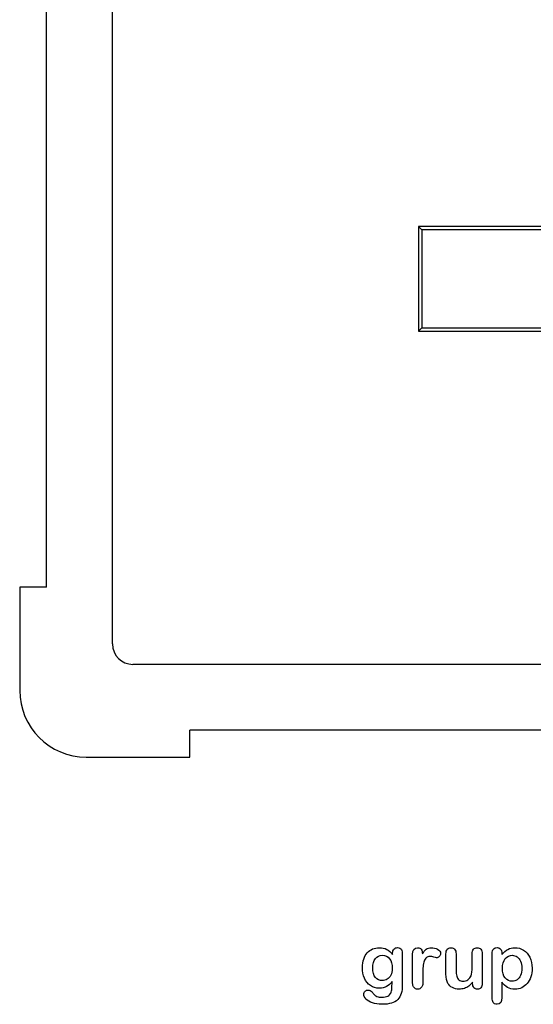
# Model space of a CAD drawing. Units: millimetres. Extents: x 0 to 291, y 0 to 204.
# Drawn here: x 195 to 240, y 7 to 94 of the extents above; entities that cross this region are included whole.
import ezdxf

# ---------------------------------------------------------------- set-up
doc = ezdxf.new("R2010")
doc.units = ezdxf.units.MM
for name, color, linetype in [('D-15M-250', 7, 'Continuous'), ('D-15T-250', 7, 'Continuous'), ('Default', 7, 'Continuous'), ('Predeterminado', 7, 'Continuous')]:
    doc.layers.add(name, color=color, linetype=linetype)

# ---------------------------------------------------------------- blocks, each defined once
blk = doc.blocks.new('SE2')
at = {"layer": 'D-15M-250', "color": 7, "linetype": 'Continuous'}
for p, q in [((210.043, 113.105), (200.922, 113.105)), ((210.043, 110.726), (210.043, 113.105)), ((264.4, 113.105), (264.4, 110.726)), ((273.522, 113.105), (264.4, 113.105)), ((210.043, 110.726), (264.4, 110.726)), ((195.043, 107.226), (195.043, 98.105)), ((279.4, 98.105), (279.4, 107.226)), ((205.022, 104.926), (269.422, 104.926)), ((203.222, 38.726), (203.222, 103.126)), ((271.222, 103.126), (271.222, 38.726)), ((195.043, 98.105), (197.422, 98.105)), ((197.422, 43.748), (197.422, 98.105)), ((277.022, 98.105), (277.022, 43.748)), ((277.022, 98.105), (279.4, 98.105)), ((195.043, 43.748), (195.043, 34.626)), ((197.422, 43.748), (195.043, 43.748)), ((279.4, 43.748), (277.022, 43.748)), ((279.4, 34.626), (279.4, 43.748)), ((269.422, 36.926), (205.022, 36.926)), ((264.4, 31.126), (210.043, 31.126)), ((210.043, 28.748), (210.043, 31.126)), ((264.4, 31.126), (264.4, 28.748)), ((200.922, 28.748), (210.043, 28.748)), ((264.4, 28.748), (273.522, 28.748))]:
    blk.add_line(p, q, dxfattribs=at)
for centre, radius, start, end in [((200.922, 107.226), 5.879, 90, 180), ((273.522, 107.226), 5.879, 0, 90), ((205.022, 103.126), 1.8, 90, 180), ((269.422, 103.126), 1.8, 0, 90), ((205.022, 38.726), 1.8, 180, 270), ((269.422, 38.726), 1.8, 270, 0), ((200.922, 34.626), 5.879, 180, 270), ((273.522, 34.626), 5.879, 270, 0)]:
    blk.add_arc(centre, radius, start, end, dxfattribs=at)
at = {"layer": 'D-15T-250', "color": 7, "linetype": 'Continuous'}
for p, q in [((244.222, 75.541), (230.222, 75.541)), ((230.222, 75.541), (230.222, 66.311)), ((230.52, 75.243), (230.222, 75.541)), ((243.923, 75.243), (230.52, 75.243)), ((230.52, 75.243), (230.52, 66.61)), ((243.923, 75.243), (244.222, 75.541)), ((243.923, 66.61), (243.923, 75.243)), ((244.222, 66.311), (244.222, 75.541)), ((230.52, 66.61), (230.222, 66.311)), ((230.222, 66.311), (244.222, 66.311)), ((230.52, 66.61), (243.923, 66.61)), ((243.923, 66.61), (244.222, 66.311))]:
    blk.add_line(p, q, dxfattribs=at)

msp = doc.modelspace()

# ---------------------------------------------------------------- linework, layer by layer
at = {"layer": 'Default', "color": 7, "linetype": 'Continuous'}
for p, q in [((237.582, 11.441), (237.582, 11.331)), ((237.582, 11.441), (237.582, 11.331)), ((235.002, 8.786), (235.002, 8.902)), ((235.002, 8.786), (235.002, 8.902))]:
    msp.add_line(p, q, dxfattribs=at)
for points, knots in [([(227.895, 8.96), (227.756, 8.767), (227.598, 8.619), (227.415, 8.519), (227.233, 8.42), (227.019, 8.368), (226.469, 8.368), (226.205, 8.442), (225.98, 8.6), (225.758, 8.755), (225.581, 8.966), (225.462, 9.246), (225.344, 9.525), (225.279, 9.842), (225.279, 10.475), (225.317, 10.72), (225.391, 10.939), (225.465, 11.156), (225.568, 11.341), (225.703, 11.489), (225.842, 11.64), (225.996, 11.753), (226.176, 11.83), (226.353, 11.905), (226.55, 11.943), (227.019, 11.943), (227.238, 11.891), (227.425, 11.795), (227.613, 11.697), (227.785, 11.544), (227.946, 11.331)], [0, 0, 0, 0, 0.082675, 0.082675, 0.082675, 0.169145, 0.169145, 0.272243, 0.272243, 0.272243, 0.37794, 0.37794, 0.37794, 0.502717, 0.502717, 0.595471, 0.595471, 0.595471, 0.675657, 0.675657, 0.675657, 0.749622, 0.749622, 0.749622, 0.822798, 0.822798, 0.911495, 0.911495, 0.911495, 1, 1, 1, 1]), ([(227.895, 8.96), (227.756, 8.767), (227.598, 8.619), (227.415, 8.519), (227.233, 8.42), (227.019, 8.368), (226.469, 8.368), (226.205, 8.442), (225.98, 8.6), (225.758, 8.755), (225.581, 8.966), (225.462, 9.246), (225.344, 9.525), (225.279, 9.842), (225.279, 10.475), (225.317, 10.72), (225.391, 10.939), (225.465, 11.156), (225.568, 11.341), (225.703, 11.489), (225.842, 11.64), (225.996, 11.753), (226.176, 11.83), (226.353, 11.905), (226.55, 11.943), (227.019, 11.943), (227.238, 11.891), (227.425, 11.795), (227.613, 11.697), (227.785, 11.544), (227.946, 11.331)], [0, 0, 0, 0, 0.082675, 0.082675, 0.082675, 0.169145, 0.169145, 0.272243, 0.272243, 0.272243, 0.37794, 0.37794, 0.37794, 0.502717, 0.502717, 0.595471, 0.595471, 0.595471, 0.675657, 0.675657, 0.675657, 0.749622, 0.749622, 0.749622, 0.822798, 0.822798, 0.911495, 0.911495, 0.911495, 1, 1, 1, 1]), ([(227.946, 11.331), (227.946, 11.373), (227.946, 11.415), (227.946, 11.457), (227.946, 11.611), (227.985, 11.733), (228.062, 11.82), (228.137, 11.905), (228.239, 11.949), (228.538, 11.949), (228.654, 11.891), (228.712, 11.778), (228.771, 11.663), (228.799, 11.502), (228.799, 11.286)], [0, 0, 0, 0, 0.070964, 0.070964, 0.070964, 0.291661, 0.291661, 0.291661, 0.46455, 0.46455, 0.714784, 0.714784, 0.714784, 1, 1, 1, 1]), ([(227.946, 11.331), (227.946, 11.373), (227.946, 11.415), (227.946, 11.457), (227.946, 11.611), (227.985, 11.733), (228.062, 11.82), (228.137, 11.905), (228.239, 11.949), (228.538, 11.949), (228.654, 11.891), (228.712, 11.778), (228.771, 11.663), (228.799, 11.502), (228.799, 11.286)], [0, 0, 0, 0, 0.070964, 0.070964, 0.070964, 0.291661, 0.291661, 0.291661, 0.46455, 0.46455, 0.714784, 0.714784, 0.714784, 1, 1, 1, 1]), ([(230.604, 9.587), (230.604, 9.336), (230.604, 9.085), (230.604, 8.834), (230.604, 8.651), (230.559, 8.516), (230.475, 8.423), (230.391, 8.329), (230.279, 8.287), (230.021, 8.287), (229.915, 8.333), (229.748, 8.519), (229.706, 8.654), (229.706, 8.834), (229.706, 9.669), (229.706, 10.503), (229.706, 11.338), (229.706, 11.74), (229.851, 11.943), (230.292, 11.943), (230.398, 11.894), (230.465, 11.801), (230.533, 11.707), (230.565, 11.566), (230.571, 11.386)], [0, 0, 0, 0, 0.115697, 0.115697, 0.115697, 0.183522, 0.183522, 0.183522, 0.242847, 0.242847, 0.302171, 0.302171, 0.361496, 0.361496, 0.361496, 0.746234, 0.746234, 0.746234, 0.869092, 0.869092, 0.933251, 0.933251, 0.933251, 1, 1, 1, 1]), ([(230.604, 9.587), (230.604, 9.336), (230.604, 9.085), (230.604, 8.834), (230.604, 8.651), (230.559, 8.516), (230.475, 8.423), (230.391, 8.329), (230.279, 8.287), (230.021, 8.287), (229.915, 8.333), (229.748, 8.519), (229.706, 8.654), (229.706, 8.834), (229.706, 9.669), (229.706, 10.503), (229.706, 11.338), (229.706, 11.74), (229.851, 11.943), (230.292, 11.943), (230.398, 11.894), (230.465, 11.801), (230.533, 11.707), (230.565, 11.566), (230.571, 11.386)], [0, 0, 0, 0, 0.115697, 0.115697, 0.115697, 0.183522, 0.183522, 0.183522, 0.242847, 0.242847, 0.302171, 0.302171, 0.361496, 0.361496, 0.361496, 0.746234, 0.746234, 0.746234, 0.869092, 0.869092, 0.933251, 0.933251, 0.933251, 1, 1, 1, 1]), ([(230.571, 11.386), (230.681, 11.566), (230.79, 11.704), (230.903, 11.801), (231.016, 11.898), (231.17, 11.943), (231.546, 11.943), (231.73, 11.894), (231.907, 11.801), (232.088, 11.706), (232.174, 11.582), (232.174, 11.315), (232.138, 11.225), (232.061, 11.154), (231.986, 11.085), (231.904, 11.048), (231.781, 11.048), (231.704, 11.067), (231.575, 11.109), (231.45, 11.15), (231.337, 11.17), (231.109, 11.17), (231.003, 11.135), (230.919, 11.067), (230.834, 10.999), (230.771, 10.894), (230.726, 10.759), (230.681, 10.622), (230.645, 10.459), (230.629, 10.273), (230.613, 10.083), (230.604, 9.854), (230.604, 9.587)], [0, 0, 0, 0, 0.103689, 0.103689, 0.103689, 0.205797, 0.205797, 0.309666, 0.309666, 0.309666, 0.398501, 0.398501, 0.463276, 0.463276, 0.463276, 0.535466, 0.535466, 0.564877, 0.564877, 0.564877, 0.621251, 0.621251, 0.698296, 0.698296, 0.698296, 0.770083, 0.770083, 0.770083, 0.866614, 0.866614, 0.866614, 1, 1, 1, 1]), ([(230.571, 11.386), (230.681, 11.566), (230.79, 11.704), (230.903, 11.801), (231.016, 11.898), (231.17, 11.943), (231.546, 11.943), (231.73, 11.894), (231.907, 11.801), (232.088, 11.706), (232.174, 11.582), (232.174, 11.315), (232.138, 11.225), (232.061, 11.154), (231.986, 11.085), (231.904, 11.048), (231.781, 11.048), (231.704, 11.067), (231.575, 11.109), (231.45, 11.15), (231.337, 11.17), (231.109, 11.17), (231.003, 11.135), (230.919, 11.067), (230.834, 10.999), (230.771, 10.894), (230.726, 10.759), (230.681, 10.622), (230.645, 10.459), (230.629, 10.273), (230.613, 10.083), (230.604, 9.854), (230.604, 9.587)], [0, 0, 0, 0, 0.103689, 0.103689, 0.103689, 0.205797, 0.205797, 0.309666, 0.309666, 0.309666, 0.398501, 0.398501, 0.463276, 0.463276, 0.463276, 0.535466, 0.535466, 0.564877, 0.564877, 0.564877, 0.621251, 0.621251, 0.698296, 0.698296, 0.698296, 0.770083, 0.770083, 0.770083, 0.866614, 0.866614, 0.866614, 1, 1, 1, 1]), ([(235.002, 8.902), (234.896, 8.767), (234.783, 8.651), (234.664, 8.561), (234.544, 8.47), (234.416, 8.4), (234.275, 8.355), (234.136, 8.311), (233.976, 8.287), (233.58, 8.287), (233.384, 8.333), (233.213, 8.423), (233.04, 8.514), (232.907, 8.635), (232.814, 8.793), (232.702, 8.983), (232.647, 9.259), (232.647, 9.62), (232.647, 10.215), (232.647, 10.81), (232.647, 11.405), (232.647, 11.585), (232.685, 11.721), (232.766, 11.807), (232.848, 11.896), (232.956, 11.943), (233.226, 11.943), (233.335, 11.898), (233.416, 11.807), (233.498, 11.716), (233.541, 11.582), (233.541, 11.405), (233.541, 10.924), (233.541, 10.442), (233.541, 9.961), (233.541, 9.751), (233.561, 9.574), (233.631, 9.291), (233.692, 9.179), (233.783, 9.101), (233.878, 9.02), (233.998, 8.979), (234.304, 8.979), (234.449, 9.024), (234.58, 9.114), (234.715, 9.206), (234.812, 9.323), (234.873, 9.468), (234.927, 9.596), (234.95, 9.877), (234.95, 10.308), (234.95, 10.674), (234.95, 11.04), (234.95, 11.405), (234.95, 11.582), (234.992, 11.717), (235.16, 11.898), (235.266, 11.943), (235.536, 11.943), (235.642, 11.898), (235.723, 11.807), (235.803, 11.718), (235.845, 11.585), (235.845, 11.405), (235.845, 10.535), (235.845, 9.666), (235.845, 8.796), (235.845, 8.622), (235.806, 8.493), (235.729, 8.41), (235.65, 8.324), (235.549, 8.281), (235.304, 8.281), (235.201, 8.326), (235.121, 8.413), (235.04, 8.5), (235.002, 8.625), (235.002, 8.786)], [0, 0, 0, 0, 0.026585, 0.026585, 0.026585, 0.051029, 0.051029, 0.051029, 0.078434, 0.078434, 0.111222, 0.111222, 0.111222, 0.141671, 0.141671, 0.141671, 0.188791, 0.188791, 0.188791, 0.287412, 0.287412, 0.287412, 0.311115, 0.311115, 0.311115, 0.330686, 0.330686, 0.351213, 0.351213, 0.351213, 0.375029, 0.375029, 0.375029, 0.454803, 0.454803, 0.454803, 0.480157, 0.480157, 0.50551, 0.50551, 0.50551, 0.529345, 0.529345, 0.552683, 0.552683, 0.552683, 0.578413, 0.578413, 0.578413, 0.625176, 0.625176, 0.625176, 0.685776, 0.685776, 0.685776, 0.707033, 0.707033, 0.728289, 0.728289, 0.749546, 0.749546, 0.749546, 0.773328, 0.773328, 0.773328, 0.917406, 0.917406, 0.917406, 0.94018, 0.94018, 0.94018, 0.959012, 0.959012, 0.977844, 0.977844, 0.977844, 1, 1, 1, 1]), ([(235.002, 8.902), (234.896, 8.767), (234.783, 8.651), (234.664, 8.561), (234.544, 8.47), (234.416, 8.4), (234.275, 8.355), (234.136, 8.311), (233.976, 8.287), (233.58, 8.287), (233.384, 8.333), (233.213, 8.423), (233.04, 8.514), (232.907, 8.635), (232.814, 8.793), (232.702, 8.983), (232.647, 9.259), (232.647, 9.62), (232.647, 10.215), (232.647, 10.81), (232.647, 11.405), (232.647, 11.585), (232.685, 11.721), (232.766, 11.807), (232.848, 11.896), (232.956, 11.943), (233.226, 11.943), (233.335, 11.898), (233.416, 11.807), (233.498, 11.716), (233.541, 11.582), (233.541, 11.405), (233.541, 10.924), (233.541, 10.442), (233.541, 9.961), (233.541, 9.751), (233.561, 9.574), (233.631, 9.291), (233.692, 9.179), (233.783, 9.101), (233.878, 9.02), (233.998, 8.979), (234.304, 8.979), (234.449, 9.024), (234.58, 9.114), (234.715, 9.206), (234.812, 9.323), (234.873, 9.468), (234.927, 9.596), (234.95, 9.877), (234.95, 10.308), (234.95, 10.674), (234.95, 11.04), (234.95, 11.405), (234.95, 11.582), (234.992, 11.717), (235.16, 11.898), (235.266, 11.943), (235.536, 11.943), (235.642, 11.898), (235.723, 11.807), (235.803, 11.718), (235.845, 11.585), (235.845, 11.405), (235.845, 10.535), (235.845, 9.666), (235.845, 8.796), (235.845, 8.622), (235.806, 8.493), (235.729, 8.41), (235.65, 8.324), (235.549, 8.281), (235.304, 8.281), (235.201, 8.326), (235.121, 8.413), (235.04, 8.5), (235.002, 8.625), (235.002, 8.786)], [0, 0, 0, 0, 0.026585, 0.026585, 0.026585, 0.051029, 0.051029, 0.051029, 0.078434, 0.078434, 0.111222, 0.111222, 0.111222, 0.141671, 0.141671, 0.141671, 0.188791, 0.188791, 0.188791, 0.287412, 0.287412, 0.287412, 0.311115, 0.311115, 0.311115, 0.330686, 0.330686, 0.351213, 0.351213, 0.351213, 0.375029, 0.375029, 0.375029, 0.454803, 0.454803, 0.454803, 0.480157, 0.480157, 0.50551, 0.50551, 0.50551, 0.529345, 0.529345, 0.552683, 0.552683, 0.552683, 0.578413, 0.578413, 0.578413, 0.625176, 0.625176, 0.625176, 0.685776, 0.685776, 0.685776, 0.707033, 0.707033, 0.728289, 0.728289, 0.749546, 0.749546, 0.749546, 0.773328, 0.773328, 0.773328, 0.917406, 0.917406, 0.917406, 0.94018, 0.94018, 0.94018, 0.959012, 0.959012, 0.977844, 0.977844, 0.977844, 1, 1, 1, 1]), ([(237.582, 8.896), (237.582, 8.444), (237.582, 7.993), (237.582, 7.541), (237.582, 7.145), (237.438, 6.949), (236.981, 6.949), (236.868, 7), (236.813, 7.103), (236.76, 7.204), (236.73, 7.354), (236.73, 7.547), (236.73, 8.844), (236.73, 10.141), (236.73, 11.437), (236.73, 11.608), (236.768, 11.737), (236.842, 11.82), (236.919, 11.907), (237.019, 11.949), (237.277, 11.949), (237.383, 11.904), (237.544, 11.73), (237.582, 11.605), (237.582, 11.441)], [0, 0, 0, 0, 0.16062, 0.16062, 0.16062, 0.251723, 0.251723, 0.305975, 0.305975, 0.305975, 0.360065, 0.360065, 0.360065, 0.821305, 0.821305, 0.821305, 0.869656, 0.869656, 0.869656, 0.914564, 0.914564, 0.957282, 0.957282, 1, 1, 1, 1]), ([(237.582, 8.896), (237.582, 8.444), (237.582, 7.993), (237.582, 7.541), (237.582, 7.145), (237.438, 6.949), (236.981, 6.949), (236.868, 7), (236.813, 7.103), (236.76, 7.204), (236.73, 7.354), (236.73, 7.547), (236.73, 8.844), (236.73, 10.141), (236.73, 11.437), (236.73, 11.608), (236.768, 11.737), (236.842, 11.82), (236.919, 11.907), (237.019, 11.949), (237.277, 11.949), (237.383, 11.904), (237.544, 11.73), (237.582, 11.605), (237.582, 11.441)], [0, 0, 0, 0, 0.16062, 0.16062, 0.16062, 0.251723, 0.251723, 0.305975, 0.305975, 0.305975, 0.360065, 0.360065, 0.360065, 0.821305, 0.821305, 0.821305, 0.869656, 0.869656, 0.869656, 0.914564, 0.914564, 0.957282, 0.957282, 1, 1, 1, 1]), ([(237.582, 11.331), (237.753, 11.544), (237.927, 11.695), (238.11, 11.795), (238.292, 11.894), (238.499, 11.943), (239.008, 11.943), (239.262, 11.872), (239.494, 11.727), (239.726, 11.582), (239.912, 11.376), (240.047, 11.1), (240.181, 10.825), (240.25, 10.501), (240.25, 9.848), (240.211, 9.594), (240.134, 9.362), (240.055, 9.127), (239.947, 8.934), (239.812, 8.777), (239.676, 8.617), (239.513, 8.5), (239.33, 8.413), (239.145, 8.325), (238.943, 8.287), (238.474, 8.287), (238.258, 8.339), (238.081, 8.442), (237.907, 8.543), (237.74, 8.696), (237.582, 8.896)], [0, 0, 0, 0, 0.087982, 0.087982, 0.087982, 0.170132, 0.170132, 0.268257, 0.268257, 0.268257, 0.3738, 0.3738, 0.3738, 0.50143, 0.50143, 0.595243, 0.595243, 0.595243, 0.678938, 0.678938, 0.678938, 0.754717, 0.754717, 0.754717, 0.827442, 0.827442, 0.915594, 0.915594, 0.915594, 1, 1, 1, 1]), ([(237.582, 11.331), (237.753, 11.544), (237.927, 11.695), (238.11, 11.795), (238.292, 11.894), (238.499, 11.943), (239.008, 11.943), (239.262, 11.872), (239.494, 11.727), (239.726, 11.582), (239.912, 11.376), (240.047, 11.1), (240.181, 10.825), (240.25, 10.501), (240.25, 9.848), (240.211, 9.594), (240.134, 9.362), (240.055, 9.127), (239.947, 8.934), (239.812, 8.777), (239.676, 8.617), (239.513, 8.5), (239.33, 8.413), (239.145, 8.325), (238.943, 8.287), (238.474, 8.287), (238.258, 8.339), (238.081, 8.442), (237.907, 8.543), (237.74, 8.696), (237.582, 8.896)], [0, 0, 0, 0, 0.087982, 0.087982, 0.087982, 0.170132, 0.170132, 0.268257, 0.268257, 0.268257, 0.3738, 0.3738, 0.3738, 0.50143, 0.50143, 0.595243, 0.595243, 0.595243, 0.678938, 0.678938, 0.678938, 0.754717, 0.754717, 0.754717, 0.827442, 0.827442, 0.915594, 0.915594, 0.915594, 1, 1, 1, 1]), ([(228.799, 11.286), (228.799, 10.414), (228.799, 9.542), (228.799, 8.67), (228.799, 8.371), (228.766, 8.114), (228.638, 7.683), (228.535, 7.506), (228.393, 7.364), (228.253, 7.224), (228.068, 7.12), (227.84, 7.052), (227.613, 6.985), (227.331, 6.949), (226.682, 6.949), (226.402, 6.991), (225.913, 7.165), (225.726, 7.277), (225.594, 7.416), (225.464, 7.552), (225.395, 7.692), (225.395, 7.946), (225.433, 8.033), (225.581, 8.175), (225.674, 8.207), (225.913, 8.207), (226.028, 8.152), (226.128, 8.036), (226.179, 7.978), (226.225, 7.917), (226.328, 7.795), (226.385, 7.744), (226.447, 7.699), (226.508, 7.653), (226.585, 7.625), (226.672, 7.605), (226.762, 7.585), (226.862, 7.573), (227.209, 7.573), (227.389, 7.605), (227.515, 7.67), (227.643, 7.735), (227.734, 7.827), (227.837, 8.059), (227.869, 8.185), (227.875, 8.316), (227.882, 8.452), (227.891, 8.664), (227.895, 8.96)], [0, 0, 0, 0, 0.227469, 0.227469, 0.227469, 0.288531, 0.288531, 0.349592, 0.349592, 0.349592, 0.405422, 0.405422, 0.405422, 0.478681, 0.478681, 0.545028, 0.545028, 0.611376, 0.611376, 0.611376, 0.648597, 0.648597, 0.67672, 0.67672, 0.704842, 0.704842, 0.739782, 0.739782, 0.739782, 0.760042, 0.760042, 0.780302, 0.780302, 0.780302, 0.801656, 0.801656, 0.801656, 0.825854, 0.825854, 0.876325, 0.876325, 0.876325, 0.910169, 0.910169, 0.944013, 0.944013, 0.944013, 1, 1, 1, 1]), ([(228.799, 11.286), (228.799, 10.414), (228.799, 9.542), (228.799, 8.67), (228.799, 8.371), (228.766, 8.114), (228.638, 7.683), (228.535, 7.506), (228.393, 7.364), (228.253, 7.224), (228.068, 7.12), (227.84, 7.052), (227.613, 6.985), (227.331, 6.949), (226.682, 6.949), (226.402, 6.991), (225.913, 7.165), (225.726, 7.277), (225.594, 7.416), (225.464, 7.552), (225.395, 7.692), (225.395, 7.946), (225.433, 8.033), (225.581, 8.175), (225.674, 8.207), (225.913, 8.207), (226.028, 8.152), (226.128, 8.036), (226.179, 7.978), (226.225, 7.917), (226.328, 7.795), (226.385, 7.744), (226.447, 7.699), (226.508, 7.653), (226.585, 7.625), (226.672, 7.605), (226.762, 7.585), (226.862, 7.573), (227.209, 7.573), (227.389, 7.605), (227.515, 7.67), (227.643, 7.735), (227.734, 7.827), (227.837, 8.059), (227.869, 8.185), (227.875, 8.316), (227.882, 8.452), (227.891, 8.664), (227.895, 8.96)], [0, 0, 0, 0, 0.227469, 0.227469, 0.227469, 0.288531, 0.288531, 0.349592, 0.349592, 0.349592, 0.405422, 0.405422, 0.405422, 0.478681, 0.478681, 0.545028, 0.545028, 0.611376, 0.611376, 0.611376, 0.648597, 0.648597, 0.67672, 0.67672, 0.704842, 0.704842, 0.739782, 0.739782, 0.739782, 0.760042, 0.760042, 0.780302, 0.780302, 0.780302, 0.801656, 0.801656, 0.801656, 0.825854, 0.825854, 0.876325, 0.876325, 0.876325, 0.910169, 0.910169, 0.944013, 0.944013, 0.944013, 1, 1, 1, 1]), ([(226.186, 10.144), (226.186, 9.78), (226.266, 9.504), (226.424, 9.317), (226.583, 9.129), (226.791, 9.037), (227.19, 9.037), (227.331, 9.076), (227.595, 9.237), (227.705, 9.359), (227.872, 9.681), (227.914, 9.877), (227.914, 10.475), (227.833, 10.762), (227.673, 10.968), (227.513, 11.172), (227.299, 11.273), (226.778, 11.273), (226.575, 11.174), (226.418, 10.977), (226.263, 10.785), (226.186, 10.504), (226.186, 10.144)], [0, 0, 0, 0, 0.138083, 0.138083, 0.138083, 0.272093, 0.272093, 0.351124, 0.351124, 0.430156, 0.430156, 0.509188, 0.509188, 0.634321, 0.634321, 0.634321, 0.749265, 0.749265, 0.861406, 0.861406, 0.861406, 1, 1, 1, 1]), ([(226.186, 10.144), (226.186, 9.78), (226.266, 9.504), (226.424, 9.317), (226.583, 9.129), (226.791, 9.037), (227.19, 9.037), (227.331, 9.076), (227.595, 9.237), (227.705, 9.359), (227.872, 9.681), (227.914, 9.877), (227.914, 10.475), (227.833, 10.762), (227.673, 10.968), (227.513, 11.172), (227.299, 11.273), (226.778, 11.273), (226.575, 11.174), (226.418, 10.977), (226.263, 10.785), (226.186, 10.504), (226.186, 10.144)], [0, 0, 0, 0, 0.138083, 0.138083, 0.138083, 0.272093, 0.272093, 0.351124, 0.351124, 0.430156, 0.430156, 0.509188, 0.509188, 0.634321, 0.634321, 0.634321, 0.749265, 0.749265, 0.861406, 0.861406, 0.861406, 1, 1, 1, 1]), ([(239.342, 10.131), (239.342, 10.369), (239.307, 10.572), (239.233, 10.742), (239.159, 10.912), (239.062, 11.045), (238.805, 11.225), (238.663, 11.273), (238.258, 11.273), (238.052, 11.174), (237.882, 10.977), (237.713, 10.783), (237.624, 10.495), (237.624, 9.755), (237.711, 9.478), (238.046, 9.079), (238.258, 8.979), (238.657, 8.979), (238.795, 9.024), (238.921, 9.111), (239.049, 9.2), (239.149, 9.327), (239.304, 9.674), (239.342, 9.883), (239.342, 10.131)], [0, 0, 0, 0, 0.09745, 0.09745, 0.09745, 0.170367, 0.170367, 0.243284, 0.243284, 0.357868, 0.357868, 0.357868, 0.491108, 0.491108, 0.617573, 0.617573, 0.744039, 0.744039, 0.821232, 0.821232, 0.821232, 0.910616, 0.910616, 1, 1, 1, 1]), ([(239.342, 10.131), (239.342, 10.369), (239.307, 10.572), (239.233, 10.742), (239.159, 10.912), (239.062, 11.045), (238.805, 11.225), (238.663, 11.273), (238.258, 11.273), (238.052, 11.174), (237.882, 10.977), (237.713, 10.783), (237.624, 10.495), (237.624, 9.755), (237.711, 9.478), (238.046, 9.079), (238.258, 8.979), (238.657, 8.979), (238.795, 9.024), (238.921, 9.111), (239.049, 9.2), (239.149, 9.327), (239.304, 9.674), (239.342, 9.883), (239.342, 10.131)], [0, 0, 0, 0, 0.09745, 0.09745, 0.09745, 0.170367, 0.170367, 0.243284, 0.243284, 0.357868, 0.357868, 0.357868, 0.491108, 0.491108, 0.617573, 0.617573, 0.744039, 0.744039, 0.821232, 0.821232, 0.821232, 0.910616, 0.910616, 1, 1, 1, 1])]:
    msp.add_open_spline(points, degree=3, knots=knots, dxfattribs=at)

# ---------------------------------------------------------------- block references
at = {"layer": 'Predeterminado'}
msp.add_blockref('SE2', (0, 0), dxfattribs=at)

doc.saveas('drawing.dxf')
